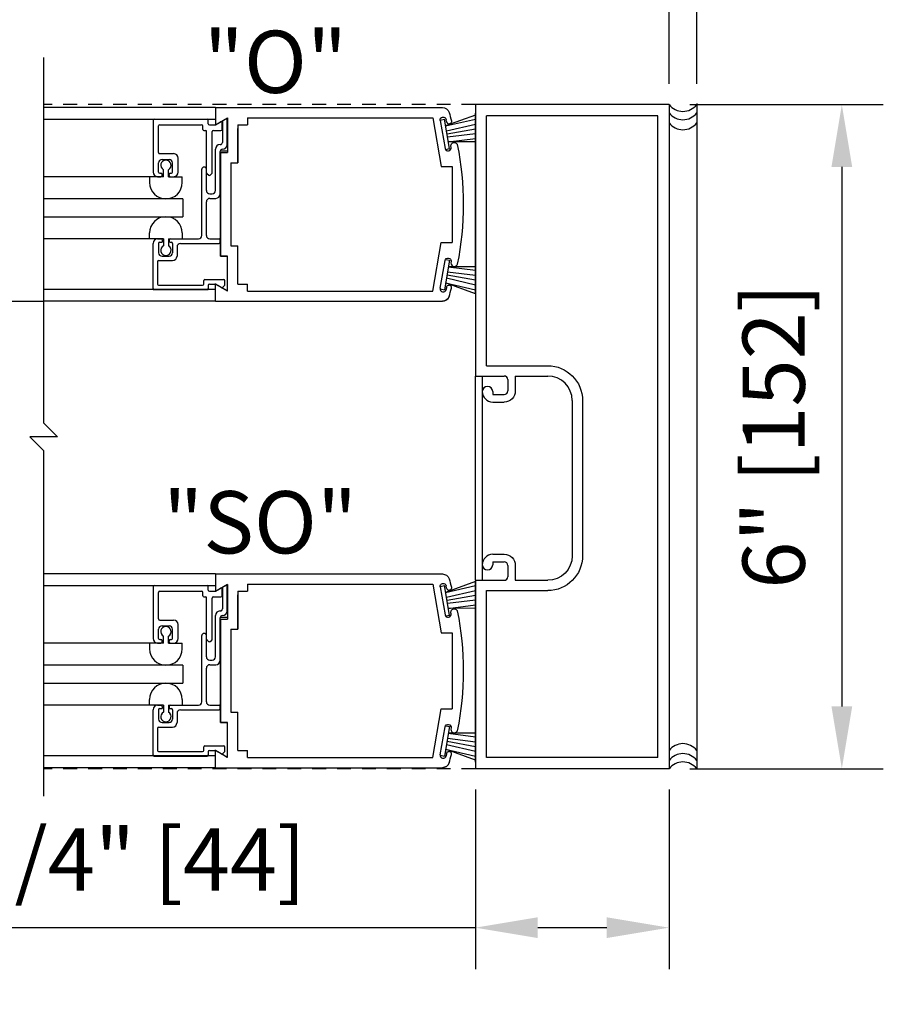
# Model space of a CAD drawing. Extents: x 1367 to 2760, y 153 to 583.
# Drawn here: x 1457 to 1464, y 421 to 430 of the extents above; entities that cross this region are included whole.
import ezdxf

# ---------------------------------------------------------------- set-up
doc = ezdxf.new("R2010")
doc.units = 0
doc.header["$MEASUREMENT"] = 0
doc.header["$PDMODE"] = 2
doc.header["$PDSIZE"] = -2
doc.linetypes.add('HIDDEN2', pattern=[0.1875, 0.125, -0.0625])
doc.layers.get('0').update_dxf_attribs({"linetype": 'CONTINUOUS'})
doc.layers.get('DEFPOINTS').update_dxf_attribs({"linetype": 'CONTINUOUS'})
for name, color, linetype in [('G-DETL-DIMS', 31, 'CONTINUOUS'), ('G-DETL-FINE', 32, 'CONTINUOUS'), ('G-DETL-HIDN', 32, 'HIDDEN2'), ('G-DETL-TEXT', 31, 'CONTINUOUS')]:
    doc.layers.add(name, color=color, linetype=linetype)
doc.styles.get("Standard").update_dxf_attribs({"font": 'romans.shx'})
doc.dimstyles.new('DIM6', dxfattribs={"dimscale": 6, "dimtxt": 0.09375, "dimasz": 0.09375, "dimexe": 0.0625, "dimexo": 0.03125, "dimgap": 0.03125, "dimtad": 1, "dimdec": 3, "dimzin": 4, "dimdsep": 46, "dimlunit": 5, "dimtxsty": 'Standard', "dimcen": -0.0625, "dimadec": 0, "dimazin": 0, "dimtfac": 1, "dimtdec": 3, "dimtofl": 0, "dimtmove": 0, "dimatfit": 3, "dimfxl": 0.06, "dimfrac": 2, "dimtolj": 1, "dimtzin": 4, "dimarcsym": 0})

# ---------------------------------------------------------------- blocks, each defined once
blk = doc.blocks.new('*D94')
at = {"layer": 'DEFPOINTS', "color": 0, "transparency": 16777216}
for p in [(1462.4678, 429.2013), (1462.4678, 423.2013), (1464.0292, 423.2013)]:
    blk.add_point(p, dxfattribs=at)
at = {"layer": 'G-DETL-DIMS', "color": 0, "lineweight": -2, "transparency": 16777216}
for p, q in [((1462.6553, 429.2013), (1464.4042, 429.2013)), ((1464.0292, 428.6388), (1464.0292, 423.7638)), ((1462.6553, 423.2013), (1464.4042, 423.2013))]:
    blk.add_line(p, q, dxfattribs=at)
at = {"layer": 'G-DETL-DIMS', "color": 0, "transparency": 16777216}
for points in [[(1463.9355, 428.6388), (1464.123, 428.6388), (1464.0292, 429.2013)], [(1463.9355, 423.7638), (1464.123, 423.7638), (1464.0292, 423.2013)]]:
    blk.add_solid(points, dxfattribs=at)
at = {"layer": 'G-DETL-DIMS', "color": 0, "transparency": 16777216, "insert": (1463.4131, 426.2064), "char_height": 0.5625, "attachment_point": 5, "rotation": 90}
blk.add_mtext('\\A1;6" [152]', dxfattribs=at)
blk = doc.blocks.new('*D95')
at = {"layer": 'DEFPOINTS', "color": 0, "transparency": 16777216}
for p in [(1445.3941, 432.7404), (1445.3941, 429.2013), (1462.4678, 429.2013)]:
    blk.add_point(p, dxfattribs=at)
at = {"layer": 'G-DETL-DIMS', "color": 0, "lineweight": -2, "transparency": 16777216}
for p, q in [((1445.3941, 429.3888), (1445.3941, 433.1154)), ((1462.4678, 429.3888), (1462.4678, 433.1154)), ((1461.9053, 432.7404), (1445.9566, 432.7404))]:
    blk.add_line(p, q, dxfattribs=at)
at = {"layer": 'G-DETL-DIMS', "color": 0, "transparency": 16777216}
for points in [[(1445.9566, 432.8341), (1445.9566, 432.6466), (1445.3941, 432.7404)], [(1461.9053, 432.8341), (1461.9053, 432.6466), (1462.4678, 432.7404)]]:
    blk.add_solid(points, dxfattribs=at)
at = {"layer": 'G-DETL-DIMS', "color": 0, "transparency": 16777216, "insert": (1454.0696, 433.2091), "char_height": 0.5625, "attachment_point": 5}
blk.add_mtext('\\A1;PACKAGE WIDTH', dxfattribs=at)
blk = doc.blocks.new('*D96')
at = {"layer": 'DEFPOINTS', "color": 0, "transparency": 16777216}
for p in [(1445.1441, 433.7931), (1445.1441, 429.2013), (1462.7178, 429.2013)]:
    blk.add_point(p, dxfattribs=at)
at = {"layer": 'G-DETL-DIMS', "color": 0, "lineweight": -2, "transparency": 16777216}
for p, q in [((1445.1441, 429.3888), (1445.1441, 434.1681)), ((1462.7178, 429.3888), (1462.7178, 434.1681)), ((1462.1553, 433.7931), (1445.7066, 433.7931))]:
    blk.add_line(p, q, dxfattribs=at)
at = {"layer": 'G-DETL-DIMS', "color": 0, "transparency": 16777216}
for points in [[(1445.7066, 433.8868), (1445.7066, 433.6993), (1445.1441, 433.7931)], [(1462.1553, 433.8868), (1462.1553, 433.6993), (1462.7178, 433.7931)]]:
    blk.add_solid(points, dxfattribs=at)
at = {"layer": 'G-DETL-DIMS', "color": 0, "transparency": 16777216, "insert": (1454.0543, 434.2618), "char_height": 0.5625, "attachment_point": 5}
blk.add_mtext('\\A1;ROUGH OPENING', dxfattribs=at)
blk = doc.blocks.new('*D97')
at = {"layer": 'DEFPOINTS', "color": 0, "transparency": 16777216}
for p in [(1460.7178, 423.2013), (1462.4678, 423.2013), (1462.4678, 421.7649)]:
    blk.add_point(p, dxfattribs=at)
at = {"layer": 'G-DETL-DIMS', "color": 0, "lineweight": -2, "transparency": 16777216}
for p, q in [((1460.7178, 423.0138), (1460.7178, 421.3899)), ((1462.4678, 423.0138), (1462.4678, 421.3899)), ((1460.7178, 421.7649), (1454.557, 421.7649)), ((1461.9053, 421.7649), (1461.2803, 421.7649))]:
    blk.add_line(p, q, dxfattribs=at)
at = {"layer": 'G-DETL-DIMS', "color": 0, "transparency": 16777216}
for points in [[(1461.2803, 421.8587), (1461.2803, 421.6712), (1460.7178, 421.7649)], [(1461.9053, 421.8587), (1461.9053, 421.6712), (1462.4678, 421.7649)]]:
    blk.add_solid(points, dxfattribs=at)
at = {"layer": 'G-DETL-DIMS', "color": 0, "transparency": 16777216, "insert": (1457.3562, 422.381), "char_height": 0.5625, "attachment_point": 5}
blk.add_mtext('\\A1;1 3/4" [44]', dxfattribs=at)

msp = doc.modelspace()

# ---------------------------------------------------------------- linework, layer by layer
msp.add_line((1456.3823, 427.4244), (1456.815, 427.4244))
at = {"layer": 'G-DETL-FINE'}
for p, q in [((1458.3678, 429.1744), (1456.815, 429.1744)), ((1458.3678, 429.1744), (1460.42, 429.1744)), ((1458.3678, 429.1744), (1458.3678, 429.0184)), ((1460.7178, 429.2013), (1460.7178, 426.7493)), ((1462.4678, 429.2013), (1460.7178, 429.2013)), ((1462.4678, 429.2013), (1462.4678, 423.2013)), ((1462.7178, 429.2118), (1462.7178, 423.2013)), ((1458.3678, 429.0196), (1458.4758, 429.082)), ((1458.3678, 429.0184), (1458.4758, 429.0808)), ((1458.4726, 428.84), (1458.4726, 429.0804)), ((1458.4758, 429.0808), (1458.4758, 428.7674)), ((1458.6568, 429.0814), (1460.3318, 429.0814)), ((1458.6568, 429.0814), (1458.6568, 429.0184)), ((1460.3318, 429.0814), (1460.409, 428.643)), ((1460.7178, 429.107), (1460.4458, 429.0084)), ((1460.7178, 429.1441), (1460.7178, 427.4421)), ((1460.7178, 427.5007), (1460.7178, 429.1257)), ((1460.8178, 426.8423), (1460.8178, 429.1013)), ((1462.3678, 429.1013), (1460.8178, 429.1013)), ((1462.3678, 423.3013), (1462.3678, 429.1013)), ((1456.815, 429.0704), (1458.3678, 429.0704)), ((1457.8036, 429.0594), (1457.8036, 428.5914)), ((1457.8136, 429.0694), (1458.2936, 429.0694)), ((1457.8546, 428.7684), (1457.8546, 429.0084)), ((1457.8646, 429.0184), (1458.2426, 429.0184)), ((1458.2526, 428.9774), (1458.2526, 429.0084)), ((1458.3036, 429.0284), (1458.3036, 429.0594)), ((1458.3136, 429.0184), (1458.3628, 429.0184)), ((1458.3678, 429.0196), (1458.4126, 429.0454)), ((1458.4276, 428.9774), (1458.4276, 429.0368)), ((1458.4316, 429.0564), (1458.4316, 428.86)), ((1458.5688, 429.0184), (1458.5688, 428.6744)), ((1458.5688, 429.0184), (1458.6568, 429.0184)), ((1458.5688, 428.6744), (1458.5688, 428.987)), ((1460.398, 429.0624), (1460.4374, 429.0694)), ((1460.399, 429.0572), (1460.4432, 428.806)), ((1460.4844, 428.8036), (1460.4374, 429.0694)), ((1460.4458, 429.0084), (1460.7178, 429.0708)), ((1460.4566, 429.0476), (1460.4532, 429.0668)), ((1460.4562, 428.9636), (1460.7178, 429.0246)), ((1458.2626, 428.9674), (1458.2786, 428.9674)), ((1458.2886, 428.5854), (1458.2886, 428.9574)), ((1458.3396, 428.5854), (1458.3396, 428.9574)), ((1458.3496, 428.9674), (1458.4176, 428.9674)), ((1460.4608, 428.9364), (1460.7178, 428.9817)), ((1460.4656, 428.9094), (1460.7178, 428.9398)), ((1460.4712, 428.8638), (1460.7178, 428.8942)), ((1458.4096, 428.84), (1458.4116, 428.84)), ((1460.7178, 428.8641), (1460.4712, 428.8638)), ((1457.8646, 428.7584), (1457.9896, 428.7584)), ((1458.0306, 428.5914), (1458.0306, 428.7174)), ((1458.3686, 428.4266), (1458.3686, 428.799)), ((1458.4116, 428.3956), (1458.4116, 428.779)), ((1458.4148, 428.7836), (1458.4758, 428.7836)), ((1458.4148, 428.7686), (1458.4148, 427.8326)), ((1458.4148, 427.8314), (1458.4148, 428.7674)), ((1458.4148, 428.7674), (1458.4758, 428.7674)), ((1458.4314, 428.799), (1458.4316, 428.799)), ((1460.4494, 428.7974), (1460.4844, 428.8036)), ((1457.8546, 428.5914), (1457.8546, 428.6754)), ((1457.8856, 428.7064), (1457.9486, 428.7064)), ((1457.9796, 428.5914), (1457.9796, 428.6754)), ((1458.5078, 428.6744), (1458.5078, 427.9244)), ((1458.5078, 428.6744), (1458.5688, 428.6744)), ((1460.409, 428.643), (1460.5078, 428.643)), ((1460.5078, 428.643), (1460.5078, 427.956)), ((1457.8974, 428.5504), (1456.815, 428.5504)), ((1457.7728, 428.5504), (1457.7728, 428.4972)), ((1457.8446, 428.5504), (1457.8756, 428.5504)), ((1457.8646, 428.5814), (1457.8756, 428.5814)), ((1457.8856, 428.5604), (1457.8856, 428.5714)), ((1457.8974, 428.5504), (1457.8974, 428.6134)), ((1457.9434, 428.5504), (1457.9434, 428.6134)), ((1457.9434, 428.5504), (1458.0678, 428.5504)), ((1457.9486, 428.5604), (1457.9486, 428.5714)), ((1457.9586, 428.5814), (1457.9696, 428.5814)), ((1457.9586, 428.5504), (1457.9896, 428.5504)), ((1458.0678, 428.4972), (1458.0678, 428.5504)), ((1458.2446, 428.0196), (1458.2446, 428.6172)), ((1458.2856, 428.4266), (1458.2856, 428.6172)), ((1458.2914, 428.5784), (1458.307, 428.5628)), ((1458.3366, 428.5784), (1458.321, 428.5628)), ((1458.3166, 428.3956), (1458.3374, 428.3956)), ((1458.0732, 428.3502), (1456.815, 428.3502)), ((1458.0732, 428.3502), (1458.0732, 428.1886)), ((1458.2856, 428.0196), (1458.2856, 428.3236)), ((1458.3166, 428.3546), (1458.3706, 428.3546)), ((1456.815, 428.1886), (1458.0732, 428.1886)), ((1457.7728, 427.9886), (1457.7728, 428.0416)), ((1458.0678, 428.0416), (1458.0678, 427.9886)), ((1457.8974, 427.9886), (1456.815, 427.9886)), ((1457.8036, 427.5396), (1457.8036, 427.9476)), ((1457.8446, 427.9886), (1457.8756, 427.9886)), ((1457.8546, 427.9476), (1457.8546, 427.8636)), ((1457.8646, 427.9576), (1457.8856, 427.9576)), ((1457.8856, 427.9786), (1457.8856, 427.9576)), ((1457.8974, 427.9886), (1457.8974, 427.9256)), ((1457.9434, 427.9886), (1457.9434, 427.9256)), ((1457.9434, 427.9886), (1458.0678, 427.9886)), ((1457.9486, 427.9786), (1457.9486, 427.9676)), ((1457.9586, 427.9886), (1458.2136, 427.9886)), ((1457.9586, 427.9576), (1457.9696, 427.9576)), ((1457.9796, 427.9476), (1457.9796, 427.8636)), ((1458.0206, 427.9166), (1458.0206, 427.8326)), ((1458.0514, 427.9476), (1458.4016, 427.9476)), ((1458.3166, 427.9886), (1458.4016, 427.9886)), ((1458.4116, 427.9576), (1458.4116, 427.9786)), ((1458.5078, 427.9244), (1458.5688, 427.9244)), ((1458.5688, 427.612), (1458.5688, 427.9244)), ((1458.5688, 427.5804), (1458.5688, 427.9244)), ((1460.3318, 427.5174), (1460.409, 427.956)), ((1460.409, 427.956), (1460.5078, 427.956)), ((1457.8856, 427.8326), (1457.9486, 427.8326)), ((1458.4758, 427.8326), (1458.4148, 427.8326)), ((1458.4148, 427.8314), (1458.4758, 427.8314)), ((1458.4758, 427.518), (1458.4758, 427.8314)), ((1457.8446, 427.7816), (1457.8446, 427.5806)), ((1457.8546, 427.7916), (1457.9796, 427.7916)), ((1460.399, 427.5416), (1460.4432, 427.7928)), ((1460.4844, 427.7954), (1460.4374, 427.5294)), ((1460.4494, 427.8016), (1460.4844, 427.7954)), ((1460.4608, 427.6624), (1460.7178, 427.617)), ((1460.4656, 427.6896), (1460.7178, 427.6591)), ((1460.4712, 427.7352), (1460.7178, 427.7045)), ((1460.7178, 427.7349), (1460.4712, 427.7352)), ((1457.8546, 427.5706), (1458.2524, 427.5706)), ((1458.2626, 427.5806), (1458.2626, 427.6116)), ((1458.2726, 427.6216), (1458.4426, 427.6216)), ((1458.3036, 427.5706), (1458.3036, 427.5396)), ((1458.3136, 427.5806), (1458.3628, 427.5806)), ((1458.3678, 427.5816), (1458.4758, 427.5192)), ((1458.3678, 427.4244), (1458.3678, 427.5804)), ((1458.3678, 427.5804), (1458.4758, 427.518)), ((1458.433, 427.5504), (1458.4496, 427.567)), ((1458.4526, 427.574), (1458.4526, 427.6116)), ((1458.5688, 427.5804), (1458.6568, 427.5804)), ((1458.6568, 427.5174), (1458.6568, 427.5804)), ((1460.4458, 427.5906), (1460.7178, 427.528)), ((1460.7178, 427.4919), (1460.4458, 427.5906)), ((1460.4562, 427.6352), (1460.7178, 427.5743)), ((1458.3678, 427.5308), (1456.815, 427.5308)), ((1457.8136, 427.5296), (1458.2936, 427.5296)), ((1458.4316, 427.5468), (1458.4726, 427.5208)), ((1458.6568, 427.5174), (1460.3318, 427.5174)), ((1460.398, 427.5364), (1460.4374, 427.5294)), ((1460.4566, 427.5514), (1460.4532, 427.5322)), ((1458.3678, 427.4244), (1456.815, 427.4244)), ((1458.3678, 427.4244), (1460.42, 427.4244)), ((1460.8178, 426.8423), (1461.3708, 426.8423)), ((1460.7178, 424.9033), (1460.7178, 426.7493)), ((1460.7178, 426.7493), (1460.9778, 426.7493)), ((1460.7803, 424.9033), (1460.7803, 426.7493)), ((1461.0098, 426.7173), (1461.0098, 426.6143)), ((1461.0778, 426.7493), (1461.3708, 426.7493)), ((1461.0778, 426.7493), (1461.0778, 426.6143)), ((1460.8738, 426.6083), (1460.8738, 426.5823)), ((1460.8738, 426.5823), (1460.9778, 426.5823)), ((1460.8738, 426.5143), (1460.9778, 426.5143)), ((1461.5928, 426.5273), (1461.5928, 425.1253)), ((1461.6858, 426.5265), (1461.6858, 425.1253)), ((1460.8738, 425.1383), (1460.9778, 425.1383)), ((1460.8738, 425.0703), (1460.9778, 425.0703)), ((1460.8738, 425.0703), (1460.8738, 425.0443)), ((1461.0098, 425.0383), (1461.0098, 424.9353)), ((1461.0778, 425.0383), (1461.0778, 424.9033)), ((1458.3678, 424.9606), (1456.815, 424.9606)), ((1458.3678, 424.9606), (1460.42, 424.9606)), ((1458.3678, 424.9606), (1458.3678, 424.8046)), ((1460.7178, 424.8932), (1460.4458, 424.7946)), ((1460.7178, 424.9033), (1460.7178, 423.2013)), ((1460.7178, 424.9033), (1460.9778, 424.9033)), ((1461.0778, 424.9033), (1461.3708, 424.9033)), ((1456.815, 424.8566), (1458.3678, 424.8566)), ((1457.8036, 424.8456), (1457.8036, 424.3776)), ((1457.8136, 424.8556), (1458.2936, 424.8556)), ((1457.8646, 424.8046), (1458.2426, 424.8046)), ((1458.3036, 424.8146), (1458.3036, 424.8456)), ((1458.3136, 424.8046), (1458.3628, 424.8046)), ((1458.3678, 424.8058), (1458.4758, 424.8682)), ((1458.3678, 424.8046), (1458.4758, 424.867)), ((1458.3678, 424.8058), (1458.4126, 424.8316)), ((1458.4276, 424.7636), (1458.4276, 424.823)), ((1458.4316, 424.8426), (1458.4316, 424.6462)), ((1458.4726, 424.6262), (1458.4726, 424.8666)), ((1458.4758, 424.867), (1458.4758, 424.5536)), ((1458.5688, 424.8046), (1458.5688, 424.4606)), ((1458.5688, 424.8046), (1458.6568, 424.8046)), ((1458.6568, 424.8676), (1460.3318, 424.8676)), ((1458.6568, 424.8676), (1458.6568, 424.8046)), ((1460.3318, 424.8676), (1460.409, 424.4292)), ((1460.398, 424.8486), (1460.4374, 424.8556)), ((1460.399, 424.8434), (1460.4432, 424.5922)), ((1460.4844, 424.5898), (1460.4374, 424.8556)), ((1460.4458, 424.7946), (1460.7178, 424.857)), ((1460.4566, 424.8338), (1460.4532, 424.853)), ((1460.4562, 424.7498), (1460.7178, 424.8108)), ((1460.7178, 423.2599), (1460.7178, 424.8849)), ((1460.8178, 423.3013), (1460.8178, 424.8103)), ((1460.8178, 424.8103), (1461.3708, 424.8103)), ((1457.8546, 424.5546), (1457.8546, 424.7946)), ((1458.2526, 424.7636), (1458.2526, 424.7946)), ((1458.2626, 424.7536), (1458.2786, 424.7536)), ((1458.2886, 424.3716), (1458.2886, 424.7436)), ((1458.3396, 424.3716), (1458.3396, 424.7436)), ((1458.3496, 424.7536), (1458.4176, 424.7536)), ((1458.5688, 424.4606), (1458.5688, 424.7732)), ((1460.4608, 424.7226), (1460.7178, 424.7679)), ((1460.4656, 424.6956), (1460.7178, 424.726)), ((1458.4096, 424.6262), (1458.4116, 424.6262)), ((1460.4712, 424.65), (1460.7178, 424.6804)), ((1460.7178, 424.6503), (1460.4712, 424.65)), ((1457.8646, 424.5446), (1457.9896, 424.5446)), ((1458.3686, 424.2128), (1458.3686, 424.5852)), ((1458.4116, 424.1818), (1458.4116, 424.5652)), ((1458.4148, 424.5698), (1458.4758, 424.5698)), ((1458.4148, 424.5548), (1458.4148, 423.6188)), ((1458.4148, 423.6176), (1458.4148, 424.5536)), ((1458.4148, 424.5536), (1458.4758, 424.5536)), ((1458.4314, 424.5852), (1458.4316, 424.5852)), ((1460.4494, 424.5836), (1460.4844, 424.5898)), ((1457.8546, 424.3776), (1457.8546, 424.4616)), ((1457.8856, 424.4926), (1457.9486, 424.4926)), ((1457.9796, 424.3776), (1457.9796, 424.4616)), ((1458.0306, 424.3776), (1458.0306, 424.5036)), ((1458.5078, 424.4606), (1458.5078, 423.7106)), ((1458.5078, 424.4606), (1458.5688, 424.4606)), ((1457.8646, 424.3676), (1457.8756, 424.3676)), ((1457.8856, 424.3466), (1457.8856, 424.3576)), ((1457.8974, 424.3366), (1457.8974, 424.3996)), ((1457.9434, 424.3366), (1457.9434, 424.3996)), ((1457.9486, 424.3466), (1457.9486, 424.3576)), ((1457.9586, 424.3676), (1457.9696, 424.3676)), ((1458.2446, 423.8058), (1458.2446, 424.4034)), ((1458.2856, 424.2128), (1458.2856, 424.4034)), ((1458.2914, 424.3646), (1458.307, 424.349)), ((1458.3366, 424.3646), (1458.321, 424.349)), ((1460.409, 424.4292), (1460.5078, 424.4292)), ((1460.5078, 424.4292), (1460.5078, 423.7422)), ((1457.8974, 424.3366), (1456.815, 424.3366)), ((1457.7728, 424.3366), (1457.7728, 424.2834)), ((1457.8446, 424.3366), (1457.8756, 424.3366)), ((1457.9434, 424.3366), (1458.0678, 424.3366)), ((1457.9586, 424.3366), (1457.9896, 424.3366)), ((1458.0678, 424.2834), (1458.0678, 424.3366)), ((1458.3166, 424.1818), (1458.3374, 424.1818)), ((1458.0732, 424.1364), (1456.815, 424.1364)), ((1458.0732, 424.1364), (1458.0732, 423.9748)), ((1458.2856, 423.8058), (1458.2856, 424.1098)), ((1458.3166, 424.1408), (1458.3706, 424.1408)), ((1456.815, 423.9748), (1458.0732, 423.9748)), ((1457.7728, 423.7748), (1457.7728, 423.8278)), ((1458.0678, 423.8278), (1458.0678, 423.7748)), ((1457.8974, 423.7748), (1456.815, 423.7748)), ((1457.8036, 423.3258), (1457.8036, 423.7338)), ((1457.8446, 423.7748), (1457.8756, 423.7748)), ((1457.8546, 423.7338), (1457.8546, 423.6498)), ((1457.8646, 423.7438), (1457.8856, 423.7438)), ((1457.8856, 423.7648), (1457.8856, 423.7438)), ((1457.8974, 423.7748), (1457.8974, 423.7118)), ((1457.9434, 423.7748), (1457.9434, 423.7118)), ((1457.9434, 423.7748), (1458.0678, 423.7748)), ((1457.9486, 423.7648), (1457.9486, 423.7538)), ((1457.9586, 423.7748), (1458.2136, 423.7748)), ((1457.9586, 423.7438), (1457.9696, 423.7438)), ((1457.9796, 423.7338), (1457.9796, 423.6498)), ((1458.0514, 423.7338), (1458.4016, 423.7338)), ((1458.3166, 423.7748), (1458.4016, 423.7748)), ((1458.4116, 423.7438), (1458.4116, 423.7648)), ((1460.3318, 423.3036), (1460.409, 423.7422)), ((1460.409, 423.7422), (1460.5078, 423.7422)), ((1458.0206, 423.7028), (1458.0206, 423.6188)), ((1458.5078, 423.7106), (1458.5688, 423.7106)), ((1458.5688, 423.3982), (1458.5688, 423.7106)), ((1458.5688, 423.3666), (1458.5688, 423.7106)), ((1457.8446, 423.5678), (1457.8446, 423.3668)), ((1457.8546, 423.5778), (1457.9796, 423.5778)), ((1457.8856, 423.6188), (1457.9486, 423.6188)), ((1458.4758, 423.6188), (1458.4148, 423.6188)), ((1458.4148, 423.6176), (1458.4758, 423.6176)), ((1458.4758, 423.3042), (1458.4758, 423.6176)), ((1460.399, 423.3278), (1460.4432, 423.579)), ((1460.4844, 423.5816), (1460.4374, 423.3156)), ((1460.4494, 423.5878), (1460.4844, 423.5816)), ((1460.4656, 423.4758), (1460.7178, 423.4453)), ((1460.4712, 423.5214), (1460.7178, 423.4907)), ((1460.7178, 423.5211), (1460.4712, 423.5214)), ((1458.2626, 423.3668), (1458.2626, 423.3978)), ((1458.2726, 423.4078), (1458.4426, 423.4078)), ((1458.4526, 423.3602), (1458.4526, 423.3978)), ((1460.4562, 423.4214), (1460.7178, 423.3605)), ((1460.4608, 423.4486), (1460.7178, 423.4032)), ((1458.3678, 423.317), (1456.815, 423.317)), ((1457.8136, 423.3158), (1458.2936, 423.3158)), ((1457.8546, 423.3568), (1458.2524, 423.3568)), ((1458.3036, 423.3568), (1458.3036, 423.3258)), ((1458.3136, 423.3668), (1458.3628, 423.3668)), ((1458.3678, 423.3678), (1458.4758, 423.3054)), ((1458.3678, 423.2106), (1458.3678, 423.3666)), ((1458.3678, 423.3666), (1458.4758, 423.3042)), ((1458.4316, 423.333), (1458.4726, 423.307)), ((1458.433, 423.3366), (1458.4496, 423.3532)), ((1458.5688, 423.3666), (1458.6568, 423.3666)), ((1458.6568, 423.3036), (1458.6568, 423.3666)), ((1458.6568, 423.3036), (1460.3318, 423.3036)), ((1460.398, 423.3226), (1460.4374, 423.3156)), ((1460.4458, 423.3768), (1460.7178, 423.3142)), ((1460.7178, 423.2781), (1460.4458, 423.3768)), ((1460.4566, 423.3376), (1460.4532, 423.3184)), ((1462.3678, 423.3013), (1460.8178, 423.3013)), ((1458.3678, 423.2106), (1456.815, 423.2106)), ((1458.3678, 423.2106), (1460.42, 423.2106)), ((1462.4678, 423.2013), (1460.7178, 423.2013))]:
    msp.add_line(p, q, dxfattribs=at)
at = {"layer": 'G-DETL-FINE', "extrusion": (0, 0, -1)}
for centre, radius, start, end in [((-1460.42, 429.1124), 0.062, 90, 162.3948), ((-1460.426, 429.062), 0.0276, 350.0003, 80.0008), ((-1460.426, 429.062), 0.0276, 80.0002, 170.0002), ((-1457.8578, 428.2994), 2.75, 162.3949, 164.0402), ((-1460.4792, 429.0516), 0.023, 169.9998, 259.9998), ((-1460.5258, 428.828), 0.031, 336.433, 156.433), ((-1457.8578, 428.2994), 2.75, 168.6561, 191.3442), ((-1460.4704, 427.788), 0.0276, 10.0001, 99.9996), ((-1460.4704, 427.788), 0.0276, 100.0002, 190.0628), ((-1458.3652, 427.5704), 0.01, 90.0003, 119.9985), ((-1460.4792, 427.5474), 0.023, 10.0001, 100.0007), ((-1460.42, 427.4864), 0.062, 197.605, 270), ((-1461.3708, 426.5273), 0.315, 90, 180), ((-1460.9778, 426.6143), 0.1, 180, 270), ((-1460.9778, 425.0383), 0.1, 90, 180), ((-1461.3708, 425.1253), 0.222, 180, 270), ((-1461.3708, 425.1253), 0.315, 180, 270), ((-1460.42, 424.8986), 0.062, 90, 162.3948), ((-1457.8578, 424.0856), 2.75, 162.3949, 164.0402), ((-1460.426, 424.8482), 0.0276, 350.0003, 80.0008), ((-1460.426, 424.8482), 0.0276, 80.0002, 170.0002), ((-1460.4792, 424.8378), 0.023, 169.9998, 259.9998), ((-1460.5258, 424.6142), 0.031, 336.433, 156.433), ((-1457.8578, 424.0856), 2.75, 168.6561, 191.3442), ((-1460.4704, 423.5742), 0.0276, 10.0001, 99.9996), ((-1460.4704, 423.5742), 0.0276, 100.0002, 190.0628), ((-1458.3652, 423.3566), 0.01, 90.0003, 119.9985), ((-1460.4792, 423.3336), 0.023, 10.0001, 100.0007), ((-1460.42, 423.2726), 0.062, 197.605, 270)]:
    msp.add_arc(centre, radius, start, end, dxfattribs=at)
at = {"layer": 'G-DETL-FINE'}
for centre, radius, start, end in [((1462.5928, 429.3002), 0.1594, 218.34015, 321.65985), ((1462.5928, 429.2249), 0.1594, 218.34015, 321.65985), ((1457.8136, 429.0594), 0.01, 90, 180), ((1457.8646, 429.0084), 0.01, 90, 180), ((1458.2426, 429.0084), 0.01, 0, 90), ((1458.2936, 429.0594), 0.01, 0, 90), ((1458.3136, 429.0284), 0.01, 180, 270), ((1458.3628, 429.0284), 0.01, 270, 300.0007), ((1458.4176, 429.0368), 0.01, 0, 120.0007), ((1460.4792, 429.0516), 0.023, 190.0001, 280.0007), ((1462.5928, 429.1345), 0.1594, 218.34015, 321.65985), ((1458.2626, 428.9774), 0.01, 180, 270), ((1458.2786, 428.9574), 0.01, 0, 90), ((1458.3496, 428.9574), 0.01, 90, 180), ((1458.4176, 428.9774), 0.01, 270, 0), ((1458.4096, 428.799), 0.041, 89.8603, 179.8603), ((1458.4116, 428.86), 0.02, 270, 0), ((1458.4316, 428.84), 0.041, 270, 0), ((1460.4704, 428.8108), 0.0276, 190.0001, 279.9996), ((1460.4704, 428.8108), 0.0276, 280.0003, 10.0628), ((1457.8646, 428.7684), 0.01, 180, 270), ((1457.9896, 428.7174), 0.041, 0, 90), ((1458.4316, 428.779), 0.02, 90, 180), ((1457.8856, 428.6754), 0.031, 90, 180), ((1457.9204, 428.6538), 0.0466, 299.641, 240.359), ((1457.9486, 428.6754), 0.031, 0, 90), ((1458.265, 428.6172), 0.0206, 0, 180), ((1457.8446, 428.5914), 0.041, 180, 270), ((1457.8646, 428.5914), 0.01, 180, 270), ((1457.8756, 428.5714), 0.01, 0, 90), ((1457.8756, 428.5604), 0.01, 270, 0), ((1457.9586, 428.5714), 0.01, 90, 180), ((1457.9586, 428.5604), 0.01, 180, 270), ((1457.9696, 428.5914), 0.01, 270, 0), ((1457.9896, 428.5914), 0.041, 270, 0), ((1458.2986, 428.5854), 0.01, 180, 225.081), ((1458.314, 428.57), 0.01, 225, 315), ((1458.3296, 428.5854), 0.01, 315, 0), ((1457.9204, 428.4978), 0.1476, 180.202, 359.798), ((1458.3166, 428.4266), 0.031, 180, 270), ((1458.3374, 428.4266), 0.031, 270, 0), ((1458.3706, 428.3956), 0.041, 270, 0), ((1458.3166, 428.3236), 0.031, 90, 180), ((1457.9204, 428.0412), 0.1476, 0.202, 179.798), ((1458.2136, 428.0196), 0.031, 270, 0), ((1458.2136, 428.0196), 0.031, 270, 0), ((1458.3166, 428.0196), 0.031, 180, 270), ((1458.3166, 428.0196), 0.031, 180, 270), ((1457.8446, 427.9476), 0.041, 90, 180), ((1457.8646, 427.9476), 0.01, 90, 180), ((1457.9204, 427.8852), 0.0466, 119.641, 60.359), ((1457.8756, 427.9786), 0.01, 0, 90), ((1457.9586, 427.9786), 0.01, 90, 180), ((1457.9586, 427.9676), 0.01, 180, 270), ((1457.9696, 427.9476), 0.01, 0, 90), ((1458.0516, 427.9166), 0.031, 90.1479, 180), ((1458.4016, 427.9786), 0.01, 0, 90), ((1458.4016, 427.9576), 0.01, 270, 0), ((1457.8856, 427.8636), 0.031, 180, 270), ((1457.9486, 427.8636), 0.031, 270, 0), ((1457.9796, 427.8326), 0.041, 270.1118, 0), ((1457.8546, 427.7816), 0.01, 90, 180), ((1460.5258, 427.7708), 0.031, 156.433, 336.433), ((1457.8546, 427.5806), 0.01, 180, 270), ((1458.2524, 427.5806), 0.01, 270, 0), ((1458.2726, 427.6116), 0.01, 90, 180), ((1458.3136, 427.5706), 0.01, 90, 180), ((1458.3628, 427.5706), 0.01, 59.9993, 90), ((1458.4426, 427.6116), 0.01, 0, 90), ((1458.4426, 427.574), 0.01, 314.919, 0), ((1460.4792, 427.5474), 0.023, 349.9998, 79.9998), ((1457.8136, 427.5396), 0.01, 180, 270), ((1458.2936, 427.5396), 0.01, 270, 0), ((1458.4258, 427.5574), 0.01, 239.9993, 315.081), ((1460.426, 427.5368), 0.0276, 170.0003, 260.0008), ((1460.426, 427.5368), 0.0276, 260.0002, 350.0002), ((1457.8578, 428.2994), 2.75, 342.3949, 344.0402), ((1460.42, 427.4864), 0.062, 270, 342.3948), ((1460.9778, 426.7173), 0.032, 0, 90), ((1461.3708, 426.5273), 0.222, 0, 90), ((1460.8268, 426.6083), 0.047, 0, 180), ((1460.8738, 426.6083), 0.094, 180, 270), ((1460.9778, 426.6143), 0.032, 270, 0), ((1460.8738, 425.0443), 0.094, 90, 180), ((1460.9778, 425.0383), 0.032, 0, 90), ((1460.8268, 425.0443), 0.047, 180, 0), ((1460.9778, 424.9353), 0.032, 270, 0), ((1457.8136, 424.8456), 0.01, 90, 180), ((1457.8646, 424.7946), 0.01, 90, 180), ((1458.2426, 424.7946), 0.01, 0, 90), ((1458.2936, 424.8456), 0.01, 0, 90), ((1458.3136, 424.8146), 0.01, 180, 270), ((1458.3628, 424.8146), 0.01, 270, 300.0007), ((1458.4176, 424.823), 0.01, 0, 120.0007), ((1460.4792, 424.8378), 0.023, 190.0001, 280.0007), ((1458.2626, 424.7636), 0.01, 180, 270), ((1458.2786, 424.7436), 0.01, 0, 90), ((1458.3496, 424.7436), 0.01, 90, 180), ((1458.4176, 424.7636), 0.01, 270, 0), ((1458.4096, 424.5852), 0.041, 89.8603, 179.8603), ((1458.4116, 424.6462), 0.02, 270, 0), ((1458.4316, 424.6262), 0.041, 270, 0), ((1457.8646, 424.5546), 0.01, 180, 270), ((1457.9896, 424.5036), 0.041, 0, 90), ((1458.4316, 424.5652), 0.02, 90, 180), ((1460.4704, 424.597), 0.0276, 190.0001, 279.9996), ((1460.4704, 424.597), 0.0276, 280.0003, 10.0628), ((1457.8856, 424.4616), 0.031, 90, 180), ((1457.9204, 424.44), 0.0466, 299.641, 240.359), ((1457.9486, 424.4616), 0.031, 0, 90), ((1457.8446, 424.3776), 0.041, 180, 270), ((1457.8646, 424.3776), 0.01, 180, 270), ((1457.8756, 424.3576), 0.01, 0, 90), ((1457.9586, 424.3576), 0.01, 90, 180), ((1457.9696, 424.3776), 0.01, 270, 0), ((1457.9896, 424.3776), 0.041, 270, 0), ((1458.265, 424.4034), 0.0206, 0, 180), ((1458.2986, 424.3716), 0.01, 180, 225.081), ((1458.3296, 424.3716), 0.01, 315, 0), ((1457.9204, 424.284), 0.1476, 180.202, 359.798), ((1457.8756, 424.3466), 0.01, 270, 0), ((1457.9586, 424.3466), 0.01, 180, 270), ((1458.314, 424.3562), 0.01, 225, 315), ((1458.3166, 424.2128), 0.031, 180, 270), ((1458.3374, 424.2128), 0.031, 270, 0), ((1458.3706, 424.1818), 0.041, 270, 0), ((1458.3166, 424.1098), 0.031, 90, 180), ((1457.9204, 423.8274), 0.1476, 0.202, 179.798), ((1457.8446, 423.7338), 0.041, 90, 180), ((1457.8646, 423.7338), 0.01, 90, 180), ((1457.8756, 423.7648), 0.01, 0, 90), ((1457.9586, 423.7648), 0.01, 90, 180), ((1457.9586, 423.7538), 0.01, 180, 270), ((1457.9696, 423.7338), 0.01, 0, 90), ((1458.0516, 423.7028), 0.031, 90.1479, 180), ((1458.2136, 423.8058), 0.031, 270, 0), ((1458.2136, 423.8058), 0.031, 270, 0), ((1458.3166, 423.8058), 0.031, 180, 270), ((1458.3166, 423.8058), 0.031, 180, 270), ((1458.4016, 423.7648), 0.01, 0, 90), ((1458.4016, 423.7438), 0.01, 270, 0), ((1457.8856, 423.6498), 0.031, 180, 270), ((1457.9204, 423.6714), 0.0466, 119.641, 60.359), ((1457.9486, 423.6498), 0.031, 270, 0), ((1457.8546, 423.5678), 0.01, 90, 180), ((1457.9796, 423.6188), 0.041, 270.1118, 0), ((1460.5258, 423.557), 0.031, 156.433, 336.433), ((1458.2726, 423.3978), 0.01, 90, 180), ((1458.4426, 423.3978), 0.01, 0, 90), ((1462.5928, 423.2681), 0.1594, 38.34015, 141.65985), ((1457.8136, 423.3258), 0.01, 180, 270), ((1457.8546, 423.3668), 0.01, 180, 270), ((1458.2524, 423.3668), 0.01, 270, 0), ((1458.2936, 423.3258), 0.01, 270, 0), ((1458.3136, 423.3568), 0.01, 90, 180), ((1458.3628, 423.3568), 0.01, 59.9993, 90), ((1458.4258, 423.3436), 0.01, 239.9993, 315.081), ((1458.4426, 423.3602), 0.01, 314.919, 0), ((1460.426, 423.323), 0.0276, 170.0003, 260.0008), ((1460.426, 423.323), 0.0276, 260.0002, 350.0002), ((1457.8578, 424.0856), 2.75, 342.3949, 344.0402), ((1460.4792, 423.3336), 0.023, 349.9998, 79.9998), ((1462.5928, 423.1778), 0.1594, 38.34015, 141.65985), ((1460.42, 423.2726), 0.062, 270, 342.3948), ((1462.5928, 423.1025), 0.1594, 38.34015, 141.65985)]:
    msp.add_arc(centre, radius, start, end, dxfattribs=at)
at = {"layer": 'G-DETL-HIDN'}
for p, q in [((1460.7178, 429.2013), (1456.815, 429.2013)), ((1460.7178, 423.2013), (1456.815, 423.2013))]:
    msp.add_line(p, q, dxfattribs=at)
at = {"layer": 'G-DETL-TEXT'}
for p, q in [((1456.815, 429.6282), (1456.815, 426.3263)), ((1456.815, 426.3263), (1456.94, 426.2013)), ((1456.94, 426.2013), (1456.69, 426.2013)), ((1456.69, 426.2013), (1456.815, 426.0763)), ((1456.815, 426.0763), (1456.815, 422.9521))]:
    msp.add_line(p, q, dxfattribs=at)

# ---------------------------------------------------------------- texts
at = {"layer": 'G-DETL-DIMS'}
for s, p in [('"O"', (1458.2616, 429.307)), ('"SO"', (1457.8945, 425.1465))]:
    msp.add_text(s, height=0.5625, dxfattribs=at).set_placement(p)

# ---------------------------------------------------------------- dimensions: what is measured, and where the dimension line sits
for base, p1, p2, text, picture, middle in [((1445.1441, 433.7931), (1462.7178, 429.2013), (1445.1441, 429.2013), 'ROUGH OPENING', '*D96', (1454.0543, 433.7931)), ((1445.3941, 432.7404), (1462.4678, 429.2013), (1445.3941, 429.2013), 'PACKAGE WIDTH', '*D95', (1454.0696, 432.7404))]:
    dim = msp.add_linear_dim(base=base, p1=p1, p2=p2, angle=180, text=text, dimstyle='DIM6', override={"dimpost": '"'}, dxfattribs=at)
    dim.commit()
    dim.dimension.update_dxf_attribs({"geometry": picture, "text_midpoint": middle, "dimtype": 160})
dim = msp.add_linear_dim(base=(1464.0292, 423.2013), p1=(1462.4678, 429.2013), p2=(1462.4678, 423.2013), angle=90, dimstyle='DIM6', override={"dimpost": '"'}, dxfattribs=at)
dim.commit()
dim.dimension.update_dxf_attribs({"geometry": '*D94', "text_midpoint": (1464.0292, 426.2064), "dimtype": 160})
dim = msp.add_linear_dim(base=(1462.4678, 421.7649), p1=(1460.7178, 423.2013), p2=(1462.4678, 423.2013), dimstyle='DIM6', override={"dimpost": '"'}, dxfattribs=at)
dim.commit()
dim.dimension.update_dxf_attribs({"geometry": '*D97', "text_midpoint": (1457.3562, 421.7649), "dimtype": 160})

doc.saveas('drawing.dxf')
